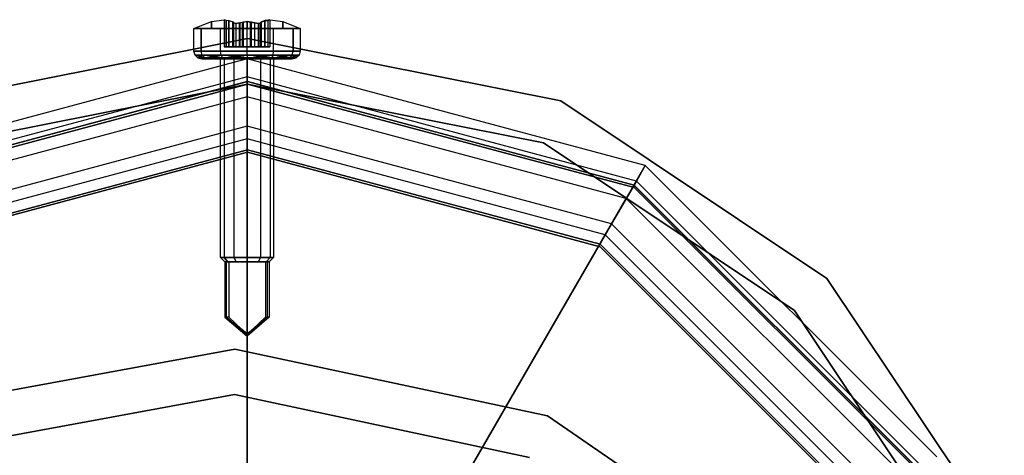
# Model space of a CAD drawing. Extents: x -1550 to 4550, y -2050 to 2050.
# Drawn here: x -15 to 50, y -473 to -445 of the extents above; entities that cross this region are included whole.
import ezdxf

# ---------------------------------------------------------------- set-up
doc = ezdxf.new("R2010")
doc.units = 0

msp = doc.modelspace()

# ---------------------------------------------------------------- linework, layer by layer
at = {"color": 0}
for p, q in [((-3.526013, -445.338835, 1190), (-2.381266, -444.864665, 1190)), ((-2.381266, -444.864665, 1190), (-1.526013, -444.752069, 1190)), ((-2.381266, -445.338835, 1191.769625), (-2.381266, -444.864665, 1190)), ((-2.381266, -444.864665, 1190), (-2.381266, -445.338835, 1188.230375)), ((-1.526013, -444.752069, 1190), (-1.410013, -444.793349, 1190.211054)), ((-1.405179, -444.800636, 1189.759377), (-1.526013, -444.752069, 1190)), ((-1.526013, -444.752069, 1190), (-1.526013, -446.538835, 1190)), ((-1.410013, -444.793349, 1190.211054), (-1.227263, -444.805364, 1190.345685)), ((-1.410013, -446.538835, 1190.211054), (-1.410013, -444.793349, 1190.211054)), ((-1.205179, -444.820978, 1189.585192), (-1.405179, -444.800636, 1189.759377)), ((-1.405179, -444.800636, 1189.759377), (-1.405179, -446.538835, 1189.759377)), ((-1.227263, -444.805364, 1190.345685), (-0.974831, -444.897557, 1190.813784)), ((-1.227263, -446.538835, 1190.345685), (-1.227263, -444.805364, 1190.345685)), ((-0.92601, -444.905515, 1189.13253), (-1.205179, -444.820978, 1189.585192)), ((-1.205179, -446.538835, 1189.585192), (-1.205179, -444.820978, 1189.585192)), ((-0.974831, -444.897557, 1190.813784), (-0.923981, -444.960609, 1191.074082)), ((-0.974831, -446.538835, 1190.813784), (-0.974831, -444.897557, 1190.813784)), ((-0.900791, -444.962639, 1188.906948), (-0.92601, -444.905515, 1189.13253)), ((-0.92601, -446.538835, 1189.13253), (-0.92601, -444.905515, 1189.13253)), ((-0.923981, -444.960609, 1191.074082), (-0.776013, -445.001406, 1191.299038)), ((-0.923981, -444.960609, 1191.074082), (-0.923981, -446.538835, 1191.074082)), ((-0.776013, -445.001406, 1188.700962), (-0.900791, -444.962639, 1188.906948)), ((-0.900791, -446.538835, 1188.906948), (-0.900791, -444.962639, 1188.906948)), ((-0.507211, -444.970215, 1188.685295), (-0.776013, -445.001406, 1188.700962)), ((-0.776013, -445.001406, 1191.299038), (-0.535234, -444.971065, 1191.304106)), ((-0.776013, -445.001406, 1188.700962), (-0.776013, -446.538835, 1188.700962)), ((-0.776013, -445.001406, 1191.299038), (-0.776013, -446.538835, 1191.299038)), ((-0.535234, -444.971065, 1191.304106), (-0.327265, -444.919315, 1191.213156)), ((-0.535234, -446.538835, 1191.304106), (-0.535234, -444.971065, 1191.304106)), ((-0.256362, -444.914117, 1188.771408), (-0.507211, -444.970215, 1188.685295)), ((-0.507211, -444.970215, 1188.685295), (-0.507211, -446.538835, 1188.685295)), ((-0.327265, -444.919315, 1191.213156), (-0.026013, -444.881998, 1191.221904)), ((-0.327265, -446.538835, 1191.213156), (-0.327265, -444.919315, 1191.213156)), ((-0.026013, -444.881998, 1188.778096), (-0.256362, -444.914117, 1188.771408)), ((-0.256362, -446.538835, 1188.771408), (-0.256362, -444.914117, 1188.771408)), ((-0.026013, -444.881998, 1191.221904), (-0.026013, -445.338835, 1192.926841)), ((-0.026013, -444.881998, 1191.221904), (0.204336, -444.914117, 1191.228592)), ((-0.026013, -445.338835, 1187.073159), (-0.026013, -444.881998, 1188.778096)), ((0.27524, -444.919315, 1188.786844), (-0.026013, -444.881998, 1188.778096)), ((0.204336, -444.914117, 1191.228592), (0.455185, -444.970215, 1191.314705)), ((0.204336, -446.538835, 1191.228592), (0.204336, -444.914117, 1191.228592)), ((0.483209, -444.971065, 1188.695894), (0.27524, -444.919315, 1188.786844)), ((0.27524, -446.538835, 1188.786844), (0.27524, -444.919315, 1188.786844)), ((0.455185, -444.970215, 1191.314705), (0.723987, -445.001406, 1191.299038)), ((0.455185, -444.970215, 1191.314705), (0.455185, -446.538835, 1191.314705)), ((0.723987, -445.001406, 1188.700962), (0.483209, -444.971065, 1188.695894)), ((0.483209, -446.538835, 1188.695894), (0.483209, -444.971065, 1188.695894)), ((0.871956, -444.960609, 1188.925918), (0.723987, -445.001406, 1188.700962)), ((0.723987, -445.001406, 1191.299038), (0.848766, -444.962639, 1191.093052)), ((0.723987, -446.538835, 1191.299038), (0.723987, -445.001406, 1191.299038)), ((0.723987, -445.001406, 1188.700962), (0.723987, -446.538835, 1188.700962)), ((0.848766, -444.962639, 1191.093052), (0.873985, -444.905515, 1190.86747)), ((0.848766, -446.538835, 1191.093052), (0.848766, -444.962639, 1191.093052)), ((0.922805, -444.897557, 1189.186216), (0.871956, -444.960609, 1188.925918)), ((0.871956, -444.960609, 1188.925918), (0.871956, -446.538835, 1188.925918)), ((0.873985, -444.905515, 1190.86747), (1.153154, -444.820978, 1190.414808)), ((0.873985, -446.538835, 1190.86747), (0.873985, -444.905515, 1190.86747)), ((1.175237, -444.805364, 1189.654315), (0.922805, -444.897557, 1189.186216)), ((0.922805, -446.538835, 1189.186216), (0.922805, -444.897557, 1189.186216)), ((1.153154, -444.820978, 1190.414808), (1.353154, -444.800636, 1190.240623)), ((1.153154, -446.538835, 1190.414808), (1.153154, -444.820978, 1190.414808)), ((1.357987, -444.793349, 1189.788946), (1.175237, -444.805364, 1189.654315)), ((1.175237, -446.538835, 1189.654315), (1.175237, -444.805364, 1189.654315)), ((1.353154, -444.800636, 1190.240623), (1.473987, -444.752069, 1190)), ((1.353154, -444.800636, 1190.240623), (1.353154, -446.538835, 1190.240623)), ((1.473987, -444.752069, 1190), (1.357987, -444.793349, 1189.788946)), ((1.357987, -446.538835, 1189.788946), (1.357987, -444.793349, 1189.788946)), ((1.473987, -444.752069, 1190), (2.329241, -444.864665, 1190)), ((1.473987, -444.752069, 1190), (1.473987, -446.538835, 1190)), ((2.329241, -444.864665, 1190), (2.329241, -445.338835, 1191.769625)), ((2.329241, -445.338835, 1188.230375), (2.329241, -444.864665, 1190)), ((2.329241, -444.864665, 1190), (3.473987, -445.338835, 1190)), ((-3.526013, -446.838835, 1190), (-3.526013, -445.338835, 1190)), ((-3.526013, -445.338835, 1190), (-3.057102, -445.338835, 1191.75)), ((-3.057102, -445.338835, 1188.25), (-3.526013, -445.338835, 1190)), ((-3.526013, -445.338835, 1190), (-2.381266, -445.338835, 1191.769625)), ((-2.381266, -445.338835, 1188.230375), (-3.526013, -445.338835, 1190)), ((-3.057102, -445.338835, 1191.75), (-3.057102, -446.838835, 1191.75)), ((-3.057102, -446.838835, 1188.25), (-3.057102, -445.338835, 1188.25)), ((-1.776013, -445.338835, 1193.031089), (-3.057102, -445.338835, 1191.75)), ((-3.057102, -445.338835, 1188.25), (-1.776013, -445.338835, 1186.968911)), ((-0.026013, -445.338835, 1192.926841), (-2.381266, -445.338835, 1191.769625)), ((-2.381266, -445.338835, 1188.230375), (-0.026013, -445.338835, 1187.073159)), ((-0.026013, -445.338835, 1193.5), (-1.776013, -445.338835, 1193.031089)), ((-1.776013, -445.338835, 1186.968911), (-0.026013, -445.338835, 1186.5)), ((-1.776013, -446.838835, 1193.031089), (-1.776013, -445.338835, 1193.031089)), ((-1.776013, -446.838835, 1186.968911), (-1.776013, -445.338835, 1186.968911)), ((2.329241, -445.338835, 1191.769625), (-0.026013, -445.338835, 1192.926841)), ((-0.026013, -445.338835, 1187.073159), (2.329241, -445.338835, 1188.230375)), ((1.723987, -445.338835, 1193.031089), (-0.026013, -445.338835, 1193.5)), ((-0.026013, -445.338835, 1186.5), (1.723987, -445.338835, 1186.968911)), ((-0.026013, -446.838835, 1193.5), (-0.026013, -445.338835, 1193.5)), ((-0.026013, -446.838835, 1186.5), (-0.026013, -445.338835, 1186.5)), ((3.005076, -445.338835, 1191.75), (1.723987, -445.338835, 1193.031089)), ((1.723987, -445.338835, 1186.968911), (3.005076, -445.338835, 1188.25)), ((1.723987, -446.838835, 1193.031089), (1.723987, -445.338835, 1193.031089)), ((1.723987, -446.838835, 1186.968911), (1.723987, -445.338835, 1186.968911)), ((2.329241, -445.338835, 1191.769625), (3.473987, -445.338835, 1190)), ((3.473987, -445.338835, 1190), (2.329241, -445.338835, 1188.230375)), ((3.005076, -446.838835, 1191.75), (3.005076, -445.338835, 1191.75)), ((3.005076, -445.338835, 1191.75), (3.473987, -445.338835, 1190)), ((3.473987, -445.338835, 1190), (3.005076, -445.338835, 1188.25)), ((3.005076, -445.338835, 1188.25), (3.005076, -446.838835, 1188.25)), ((3.473987, -445.338835, 1190), (3.473987, -446.838835, 1190)), ((-20.664905, -450.110505, -600), (0, -446, -600)), ((0, -446, -568), (-20.664905, -450.110505, -568)), ((-1.526013, -446.538835, 1190), (-1.410013, -446.538835, 1190.211054)), ((-1.405179, -446.538835, 1189.759377), (-1.526013, -446.538835, 1190)), ((-1.410013, -446.538835, 1190.211054), (-1.227263, -446.538835, 1190.345685)), ((-1.205179, -446.538835, 1189.585192), (-1.405179, -446.538835, 1189.759377)), ((-1.227263, -446.538835, 1190.345685), (-0.974831, -446.538835, 1190.813784)), ((-0.92601, -446.538835, 1189.13253), (-1.205179, -446.538835, 1189.585192)), ((-0.974831, -446.538835, 1190.813784), (-0.923981, -446.538835, 1191.074082)), ((-0.900791, -446.538835, 1188.906948), (-0.92601, -446.538835, 1189.13253)), ((-0.923981, -446.538835, 1191.074082), (-0.776013, -446.538835, 1191.299038)), ((-0.776013, -446.538835, 1188.700962), (-0.900791, -446.538835, 1188.906948)), ((-0.507211, -446.538835, 1188.685295), (-0.776013, -446.538835, 1188.700962)), ((-0.776013, -446.538835, 1191.299038), (-0.535234, -446.538835, 1191.304106)), ((-0.535234, -446.538835, 1191.304106), (-0.327265, -446.538835, 1191.213156)), ((-0.256362, -446.538835, 1188.771408), (-0.507211, -446.538835, 1188.685295)), ((-0.327265, -446.538835, 1191.213156), (0.204336, -446.538835, 1191.228592)), ((0.27524, -446.538835, 1188.786844), (-0.256362, -446.538835, 1188.771408)), ((0, -446, -600), (20.664905, -450.110505, -600)), ((20.664905, -450.110505, -568), (0, -446, -568)), ((0, -446, -600), (0, -446, -568)), ((0.204336, -446.538835, 1191.228592), (0.455185, -446.538835, 1191.314705)), ((0.483209, -446.538835, 1188.695894), (0.27524, -446.538835, 1188.786844)), ((0.455185, -446.538835, 1191.314705), (0.723987, -446.538835, 1191.299038)), ((0.723987, -446.538835, 1188.700962), (0.483209, -446.538835, 1188.695894)), ((0.723987, -446.538835, 1191.299038), (0.848766, -446.538835, 1191.093052)), ((0.871956, -446.538835, 1188.925918), (0.723987, -446.538835, 1188.700962)), ((0.848766, -446.538835, 1191.093052), (0.873985, -446.538835, 1190.86747)), ((0.922805, -446.538835, 1189.186216), (0.871956, -446.538835, 1188.925918)), ((0.873985, -446.538835, 1190.86747), (1.153154, -446.538835, 1190.414808)), ((1.175237, -446.538835, 1189.654315), (0.922805, -446.538835, 1189.186216)), ((1.153154, -446.538835, 1190.414808), (1.353154, -446.538835, 1190.240623)), ((1.357987, -446.538835, 1189.788946), (1.175237, -446.538835, 1189.654315)), ((1.353154, -446.538835, 1190.240623), (1.473987, -446.538835, 1190)), ((1.473987, -446.538835, 1190), (1.357987, -446.538835, 1189.788946)), ((-3.057102, -446.838835, 1191.75), (-3.526013, -446.838835, 1190)), ((-3.526013, -446.838835, 1190), (-3.057102, -446.838835, 1188.25)), ((-3.456662, -447.088835, 1190), (-3.526013, -446.838835, 1190)), ((-2.997042, -447.088835, 1191.715325), (-3.456662, -447.088835, 1190)), ((-3.456662, -447.088835, 1190), (-2.997042, -447.088835, 1188.284675)), ((-3.456662, -447.088835, 1190), (-3.267194, -447.271848, 1190)), ((-2.832958, -447.271848, 1188.37941), (-3.456662, -447.088835, 1190)), ((-3.267194, -447.271848, 1190), (-2.997042, -447.088835, 1191.715325)), ((-1.776013, -446.838835, 1193.031089), (-3.057102, -446.838835, 1191.75)), ((-3.057102, -446.838835, 1188.25), (-1.776013, -446.838835, 1186.968911)), ((-2.997042, -447.088835, 1191.715325), (-3.057102, -446.838835, 1191.75)), ((-2.997042, -447.088835, 1188.284675), (-3.057102, -446.838835, 1188.25)), ((-1.741338, -447.088835, 1192.97103), (-2.997042, -447.088835, 1191.715325)), ((-2.997042, -447.088835, 1188.284675), (-1.741338, -447.088835, 1187.02897)), ((-2.997042, -447.088835, 1191.715325), (-2.832958, -447.271848, 1191.62059)), ((-2.997042, -447.088835, 1188.284675), (-2.832958, -447.271848, 1188.37941)), ((-1.646603, -447.271848, 1187.193055), (-2.997042, -447.088835, 1188.284675)), ((-2.832958, -447.271848, 1191.62059), (-1.741338, -447.088835, 1192.97103)), ((-0.026013, -446.838835, 1193.5), (-1.776013, -446.838835, 1193.031089)), ((-1.776013, -446.838835, 1186.968911), (-0.026013, -446.838835, 1186.5)), ((-1.741338, -447.088835, 1192.97103), (-1.776013, -446.838835, 1193.031089)), ((-1.741338, -447.088835, 1187.02897), (-1.776013, -446.838835, 1186.968911)), ((-0.026013, -447.088835, 1193.43065), (-1.741338, -447.088835, 1192.97103)), ((-1.741338, -447.088835, 1187.02897), (-0.026013, -447.088835, 1186.56935)), ((-1.741338, -447.088835, 1192.97103), (-1.646603, -447.271848, 1192.806945)), ((-1.741338, -447.088835, 1187.02897), (-1.646603, -447.271848, 1187.193055)), ((-0.026013, -447.271848, 1186.758819), (-1.741338, -447.088835, 1187.02897)), ((-1.646603, -447.271848, 1192.806945), (-0.026013, -447.088835, 1193.43065)), ((1.723987, -446.838835, 1193.031089), (-0.026013, -446.838835, 1193.5)), ((-0.026013, -446.838835, 1186.5), (1.723987, -446.838835, 1186.968911)), ((-0.026013, -447.088835, 1193.43065), (-0.026013, -446.838835, 1193.5)), ((-0.026013, -447.088835, 1186.56935), (-0.026013, -446.838835, 1186.5)), ((1.689312, -447.088835, 1192.97103), (-0.026013, -447.088835, 1193.43065)), ((-0.026013, -447.088835, 1186.56935), (1.689312, -447.088835, 1187.02897)), ((-0.026013, -447.088835, 1193.43065), (-0.026013, -447.271848, 1193.241181)), ((-0.026013, -447.271848, 1193.241181), (1.689312, -447.088835, 1192.97103)), ((-0.026013, -447.088835, 1186.56935), (-0.026013, -447.271848, 1186.758819)), ((1.594578, -447.271848, 1187.193055), (-0.026013, -447.088835, 1186.56935)), ((1.689312, -447.088835, 1192.97103), (1.594578, -447.271848, 1192.806945)), ((1.594578, -447.271848, 1192.806945), (2.945017, -447.088835, 1191.715325)), ((1.689312, -447.088835, 1187.02897), (1.594578, -447.271848, 1187.193055)), ((1.689312, -447.088835, 1192.97103), (1.723987, -446.838835, 1193.031089)), ((1.689312, -447.088835, 1187.02897), (1.723987, -446.838835, 1186.968911)), ((2.945017, -447.088835, 1191.715325), (1.689312, -447.088835, 1192.97103)), ((1.689312, -447.088835, 1187.02897), (2.945017, -447.088835, 1188.284675)), ((2.780932, -447.271848, 1188.37941), (1.689312, -447.088835, 1187.02897)), ((3.005076, -446.838835, 1191.75), (1.723987, -446.838835, 1193.031089)), ((1.723987, -446.838835, 1186.968911), (3.005076, -446.838835, 1188.25)), ((2.945017, -447.088835, 1191.715325), (2.780932, -447.271848, 1191.62059)), ((2.780932, -447.271848, 1191.62059), (3.404637, -447.088835, 1190)), ((2.945017, -447.088835, 1188.284675), (2.780932, -447.271848, 1188.37941)), ((2.945017, -447.088835, 1191.715325), (3.005076, -446.838835, 1191.75)), ((2.945017, -447.088835, 1188.284675), (3.005076, -446.838835, 1188.25)), ((3.404637, -447.088835, 1190), (2.945017, -447.088835, 1191.715325)), ((2.945017, -447.088835, 1188.284675), (3.404637, -447.088835, 1190)), ((2.945017, -447.088835, 1188.284675), (3.215168, -447.271848, 1190)), ((3.473987, -446.838835, 1190), (3.005076, -446.838835, 1191.75)), ((3.005076, -446.838835, 1188.25), (3.473987, -446.838835, 1190)), ((3.404637, -447.088835, 1190), (3.215168, -447.271848, 1190)), ((3.473987, -446.838835, 1190), (3.404637, -447.088835, 1190)), ((-0.026013, -447.338835, 1175.346508), (-26.276013, -454.372501, 1175.346508)), ((-0.026013, -447.338835, 1205), (-26.276013, -454.372501, 1205)), ((-2.832958, -447.271848, 1191.62059), (-3.267194, -447.271848, 1190)), ((-3.267194, -447.271848, 1190), (-3.008375, -447.338835, 1190)), ((-3.267194, -447.271848, 1190), (-2.832958, -447.271848, 1188.37941)), ((-2.608814, -447.338835, 1188.508819), (-3.008375, -447.338835, 1190)), ((-3.008375, -447.338835, 1190), (-2.608814, -447.338835, 1191.491181)), ((-1.646603, -447.271848, 1192.806945), (-2.832958, -447.271848, 1191.62059)), ((-2.832958, -447.271848, 1191.62059), (-2.608814, -447.338835, 1191.491181)), ((-2.832958, -447.271848, 1188.37941), (-2.608814, -447.338835, 1188.508819)), ((-2.832958, -447.271848, 1188.37941), (-1.646603, -447.271848, 1187.193055)), ((-1.517194, -447.338835, 1187.417199), (-2.608814, -447.338835, 1188.508819)), ((-2.608814, -447.338835, 1191.491181), (-1.517194, -447.338835, 1192.582801)), ((-1.776013, -447.338835, 1190), (-1.541557, -447.338835, 1190.875)), ((-1.776013, -460.438835, 1190), (-1.776013, -447.338835, 1190)), ((-1.541557, -447.338835, 1189.125), (-1.776013, -447.338835, 1190)), ((-0.026013, -447.271848, 1193.241181), (-1.646603, -447.271848, 1192.806945)), ((-1.646603, -447.271848, 1192.806945), (-1.517194, -447.338835, 1192.582801)), ((-1.646603, -447.271848, 1187.193055), (-1.517194, -447.338835, 1187.417199)), ((-1.646603, -447.271848, 1187.193055), (-0.026013, -447.271848, 1186.758819)), ((-1.541557, -447.338835, 1190.875), (-1.541557, -460.438835, 1190.875)), ((-1.541557, -447.338835, 1190.875), (-0.901013, -447.338835, 1191.515544)), ((-0.901013, -447.338835, 1188.484456), (-1.541557, -447.338835, 1189.125)), ((-1.541557, -447.338835, 1189.125), (-1.541557, -460.438835, 1189.125)), ((-0.026013, -447.338835, 1187.017638), (-1.517194, -447.338835, 1187.417199)), ((-1.517194, -447.338835, 1192.582801), (-0.026013, -447.338835, 1192.982362)), ((-0.901013, -447.338835, 1191.515544), (-0.901013, -460.438835, 1191.515544)), ((-0.901013, -447.338835, 1191.515544), (-0.026013, -447.338835, 1191.75)), ((-0.256901, -447.338835, 1188.311866), (-0.901013, -447.338835, 1188.484456)), ((-0.901013, -447.338835, 1188.484456), (-0.901013, -460.438835, 1188.484456)), ((-0.168545, -447.338835, 1188.288191), (-0.256901, -447.338835, 1188.311866)), ((-0.026013, -447.338835, 1188.25), (-0.168545, -447.338835, 1188.288191)), ((1.594578, -447.271848, 1192.806945), (-0.026013, -447.271848, 1193.241181)), ((-0.026013, -447.271848, 1193.241181), (-0.026013, -447.338835, 1192.982362)), ((-0.026013, -447.271848, 1186.758819), (-0.026013, -447.338835, 1187.017638)), ((-0.026013, -447.271848, 1186.758819), (1.594578, -447.271848, 1187.193055)), ((-0.026013, -447.338835, 1191.75), (-0.026013, -460.438835, 1191.75)), ((-0.026013, -447.338835, 1191.75), (0.848987, -447.338835, 1191.515544)), ((0.848987, -447.338835, 1188.484456), (-0.026013, -447.338835, 1188.25)), ((-0.026013, -447.338835, 1188.25), (-0.026013, -460.438835, 1188.25)), ((1.465168, -447.338835, 1187.417199), (-0.026013, -447.338835, 1187.017638)), ((-0.026013, -447.338835, 1192.982362), (1.465168, -447.338835, 1192.582801)), ((-0.026013, -448.838835, 1175.346508), (-0.026013, -447.338835, 1175.346508)), ((26.223987, -454.372501, 1175.346508), (-0.026013, -447.338835, 1175.346508)), ((-0.026013, -447.338835, 1175.346508), (-0.026013, -447.338835, 1205)), ((26.223987, -454.372501, 1205), (-0.026013, -447.338835, 1205)), ((-0.026013, -447.338835, 1205), (-0.026013, -448.520134, 1209.714925)), ((0.848987, -447.338835, 1191.515544), (0.848987, -460.438835, 1191.515544)), ((0.848987, -447.338835, 1191.515544), (1.489532, -447.338835, 1190.875)), ((1.489532, -447.338835, 1189.125), (0.848987, -447.338835, 1188.484456)), ((0.848987, -447.338835, 1188.484456), (0.848987, -460.438835, 1188.484456)), ((1.594578, -447.271848, 1192.806945), (1.465168, -447.338835, 1192.582801)), ((1.594578, -447.271848, 1187.193055), (1.465168, -447.338835, 1187.417199)), ((2.556788, -447.338835, 1188.508819), (1.465168, -447.338835, 1187.417199)), ((1.465168, -447.338835, 1192.582801), (2.556788, -447.338835, 1191.491181)), ((1.489532, -447.338835, 1190.875), (1.489532, -460.438835, 1190.875)), ((1.489532, -447.338835, 1190.875), (1.723987, -447.338835, 1190)), ((1.723987, -447.338835, 1190), (1.489532, -447.338835, 1189.125)), ((1.489532, -447.338835, 1189.125), (1.489532, -460.438835, 1189.125)), ((2.780932, -447.271848, 1191.62059), (1.594578, -447.271848, 1192.806945)), ((1.594578, -447.271848, 1187.193055), (2.780932, -447.271848, 1188.37941)), ((1.723987, -447.338835, 1190), (1.723987, -460.438835, 1190)), ((2.780932, -447.271848, 1191.62059), (2.556788, -447.338835, 1191.491181)), ((2.780932, -447.271848, 1188.37941), (2.556788, -447.338835, 1188.508819)), ((2.556788, -447.338835, 1191.491181), (2.956349, -447.338835, 1190)), ((2.956349, -447.338835, 1190), (2.556788, -447.338835, 1188.508819)), ((3.215168, -447.271848, 1190), (2.780932, -447.271848, 1191.62059)), ((2.780932, -447.271848, 1188.37941), (3.215168, -447.271848, 1190)), ((2.956349, -447.338835, 1190), (3.215168, -447.271848, 1190)), ((-0.026013, -448.520134, 1209.714925), (-25.685363, -455.395537, 1209.714925)), ((-0.026013, -448.838835, 1205), (-25.526013, -455.671539, 1205)), ((-0.026013, -448.838835, 1175.346508), (-25.526013, -455.671539, 1175.346508)), ((0, -448.838835, 1204.975433), (-25.5, -455.671539, 1204.975433)), ((-25.5, -455.671539, -95), (0, -448.838835, -95)), ((-25.5, -455.832704, -800), (0, -449, -800)), ((0, -449, 5), (-25.5, -455.832704, 5)), ((0, -449, -600), (-19.516855, -452.882144, -600)), ((-19.516855, -452.882144, -568), (0, -449, -568)), ((25.633337, -455.395537, 1209.714925), (-0.026013, -448.520134, 1209.714925)), ((-0.026013, -448.520134, 1209.714925), (-0.026013, -451.784939, 1213.315903)), ((25.473987, -455.671539, 1205), (-0.026013, -448.838835, 1205)), ((-0.026013, -448.838835, 1205), (-0.026013, -448.838835, 1175.346508)), ((25.473987, -455.671539, 1175.346508), (-0.026013, -448.838835, 1175.346508)), ((-0.026013, -449.842939, 1209.007687), (-0.026013, -448.838835, 1205)), ((25.5, -455.671539, 1204.975433), (0, -448.838835, 1204.975433)), ((0, -448.838835, 1204.975433), (0, -448.838835, -95)), ((0, -448.838835, -95), (25.5, -455.671539, -95)), ((19.516855, -452.882144, -600), (0, -449, -600)), ((0, -449, -568), (19.516855, -452.882144, -568)), ((0, -449, -568), (0, -449, -600)), ((0, -449, 5), (0, -449, -800)), ((0, -449, -800), (25.5, -455.832704, -800)), ((25.5, -455.832704, 5), (0, -449, 5)), ((-0.026013, -449.842939, 1209.007687), (-25.02396, -456.541119, 1209.007687)), ((-0.026013, -452.618024, 1212.068518), (-0.026013, -449.842939, 1209.007687)), ((24.971935, -456.541119, 1209.007687), (-0.026013, -449.842939, 1209.007687)), ((20.664905, -450.110505, -600), (38.183766, -461.816234, -600)), ((38.183766, -461.816234, -568), (20.664905, -450.110505, -568)), ((20.664905, -450.110505, -600), (20.664905, -450.110505, -568)), ((-0.026013, -451.784939, 1213.315903), (-24.05296, -458.222941, 1213.315903)), ((24.000935, -458.222941, 1213.315903), (-0.026013, -451.784939, 1213.315903)), ((-0.026013, -451.784939, 1213.315903), (-0.026013, -485.954096, 1236.136266)), ((-0.026013, -452.618024, 1212.068518), (-23.636418, -458.944413, 1212.068518)), ((-0.026013, -486.78718, 1234.888881), (-0.026013, -452.618024, 1212.068518)), ((23.584393, -458.944413, 1212.068518), (-0.026013, -452.618024, 1212.068518)), ((36.062446, -463.937554, -600), (19.516855, -452.882144, -600)), ((19.516855, -452.882144, -568), (36.062446, -463.937554, -568)), ((19.516855, -452.882144, -568), (19.516855, -452.882144, -600)), ((-23.25, -459.568654, 1204.975433), (0, -453.338835, 1204.975433)), ((0, -453.338835, -95), (-23.25, -459.568654, -95)), ((0, -453.5, -800), (-23.25, -459.729819, -800)), ((-23.25, -459.729819, 5), (0, -453.5, 5)), ((0, -453.338835, -95), (0, -453.338835, 1204.975433)), ((0, -453.338835, 1204.975433), (23.25, -459.568654, 1204.975433)), ((23.25, -459.568654, -95), (0, -453.338835, -95)), ((23.25, -459.729819, -800), (0, -453.5, -800)), ((0, -453.5, -800), (0, -453.5, 5)), ((0, -453.5, 5), (23.25, -459.729819, 5)), ((25.473987, -455.671539, 1175.346508), (26.223987, -454.372501, 1175.346508)), ((26.223987, -454.372501, 1205), (25.633337, -455.395537, 1209.714925)), ((45.440321, -473.588835, 1175.346508), (26.223987, -454.372501, 1175.346508)), ((26.223987, -454.372501, 1175.346508), (26.223987, -454.372501, 1205)), ((45.440321, -473.588835, 1205), (26.223987, -454.372501, 1205)), ((25.633337, -455.395537, 1209.714925), (24.000935, -458.222941, 1213.315903)), ((44.417286, -474.179485, 1209.714925), (25.633337, -455.395537, 1209.714925)), ((24.971935, -456.541119, 1209.007687), (25.473987, -455.671539, 1205)), ((44.141283, -474.338835, 1205), (25.473987, -455.671539, 1205)), ((25.473987, -455.671539, 1205), (25.473987, -455.671539, 1175.346508)), ((44.141283, -474.338835, 1175.346508), (25.473987, -455.671539, 1175.346508)), ((44.167296, -474.338835, 1204.975433), (25.5, -455.671539, 1204.975433)), ((25.5, -455.671539, 1204.975433), (25.5, -455.671539, -95)), ((25.5, -455.671539, -95), (44.167296, -474.338835, -95)), ((25.5, -455.832704, 5), (25.5, -455.832704, -800)), ((25.5, -455.832704, -800), (44.167296, -474.5, -800)), ((44.167296, -474.5, 5), (25.5, -455.832704, 5)), ((23.584393, -458.944413, 1212.068518), (24.971935, -456.541119, 1209.007687)), ((43.271703, -474.840887, 1209.007687), (24.971935, -456.541119, 1209.007687)), ((24.000935, -458.222941, 1213.315903), (6.916357, -487.814298, 1236.136266)), ((41.589882, -475.811887, 1213.315903), (24.000935, -458.222941, 1213.315903)), ((6.499815, -488.53577, 1234.888881), (23.584393, -458.944413, 1212.068518)), ((40.868409, -476.228429, 1212.068518), (23.584393, -458.944413, 1212.068518)), ((23.25, -459.568654, -95), (23.25, -459.568654, 1204.975433)), ((23.25, -459.568654, 1204.975433), (40.270181, -476.588835, 1204.975433)), ((40.270181, -476.588835, -95), (23.25, -459.568654, -95)), ((40.270181, -476.75, -800), (23.25, -459.729819, -800)), ((23.25, -459.729819, -800), (23.25, -459.729819, 5)), ((23.25, -459.729819, 5), (40.270181, -476.75, 5)), ((-1.541557, -460.438835, 1190.875), (-1.776013, -460.438835, 1190)), ((-1.776013, -460.438835, 1190), (-1.541557, -460.438835, 1189.125)), ((-1.484346, -460.720563, 1190), (-1.776013, -460.438835, 1190)), ((-0.901013, -460.438835, 1191.515544), (-1.541557, -460.438835, 1190.875)), ((-1.541557, -460.438835, 1189.125), (-0.901013, -460.438835, 1188.484456)), ((-1.541557, -460.438835, 1190.875), (-1.288966, -460.720563, 1190.729167)), ((-1.288966, -460.720563, 1189.270833), (-1.541557, -460.438835, 1189.125)), ((-1.309015, -460.720563, 1190.654345), (-1.484346, -460.720563, 1190)), ((-1.484346, -460.720563, 1190), (-1.33739, -460.720563, 1189.451552)), ((-1.484346, -460.720563, 1190), (-1.484346, -464.370563, 1190)), ((-1.373337, -460.720563, 1189.44192), (-1.484346, -460.720563, 1190)), ((-1.484346, -460.720563, 1190), (-1.373337, -460.720563, 1190.55808)), ((-1.373337, -464.370563, 1189.44192), (-1.373337, -460.720563, 1189.44192)), ((-1.373337, -464.370563, 1190.55808), (-1.373337, -460.720563, 1190.55808)), ((-1.373337, -460.720563, 1190.55808), (-1.309015, -460.720563, 1190.654345)), ((-1.33739, -460.720563, 1189.451552), (-1.373337, -460.720563, 1189.44192)), ((-1.33739, -460.720563, 1189.451552), (-1.288966, -460.720563, 1189.270833)), ((-1.33739, -460.720563, 1189.451552), (-0.026013, -460.720563, 1189.802934)), ((-1.288966, -460.720563, 1190.729167), (-1.309015, -460.720563, 1190.654345)), ((-1.237186, -460.720563, 1190.761845), (-1.309015, -460.720563, 1190.654345)), ((-1.288966, -460.720563, 1190.729167), (-0.755179, -460.720563, 1191.262954)), ((-0.755179, -460.720563, 1188.737046), (-1.288966, -460.720563, 1189.270833)), ((-0.026013, -460.720563, 1190.197066), (-1.237186, -460.720563, 1190.761845)), ((-1.237186, -460.720563, 1190.761845), (-1.237186, -464.370563, 1190.761845)), ((-0.026013, -460.438835, 1191.75), (-0.901013, -460.438835, 1191.515544)), ((-0.901013, -460.438835, 1188.484456), (-0.026013, -460.438835, 1188.25)), ((-0.901013, -460.438835, 1188.484456), (-0.755179, -460.720563, 1188.737046)), ((-0.901013, -460.438835, 1191.515544), (-0.755179, -460.720563, 1191.262954)), ((-0.755179, -460.720563, 1191.262954), (-0.026013, -460.720563, 1191.458333)), ((-0.026013, -460.720563, 1188.541667), (-0.755179, -460.720563, 1188.737046)), ((0.848987, -460.438835, 1191.515544), (-0.026013, -460.438835, 1191.75)), ((-0.026013, -460.438835, 1188.25), (0.848987, -460.438835, 1188.484456)), ((-0.026013, -460.438835, 1188.25), (-0.026013, -460.720563, 1188.541667)), ((-0.026013, -460.438835, 1191.75), (-0.026013, -460.720563, 1191.458333)), ((-0.026013, -460.720563, 1191.458333), (0.703154, -460.720563, 1191.262954)), ((1.285364, -460.720563, 1190.548448), (-0.026013, -460.720563, 1190.197066)), ((0.703154, -460.720563, 1188.737046), (-0.026013, -460.720563, 1188.541667)), ((-0.026013, -460.720563, 1189.802934), (1.18516, -460.720563, 1189.238155)), ((-0.026013, -465.45165, 1190.197066), (-0.026013, -460.720563, 1190.197066)), ((-0.026013, -460.720563, 1189.802934), (-0.026013, -465.45165, 1189.802934)), ((0.848987, -460.438835, 1188.484456), (0.703154, -460.720563, 1188.737046)), ((0.848987, -460.438835, 1191.515544), (0.703154, -460.720563, 1191.262954)), ((0.703154, -460.720563, 1191.262954), (1.236941, -460.720563, 1190.729167)), ((1.236941, -460.720563, 1189.270833), (0.703154, -460.720563, 1188.737046)), ((1.489532, -460.438835, 1190.875), (0.848987, -460.438835, 1191.515544)), ((0.848987, -460.438835, 1188.484456), (1.489532, -460.438835, 1189.125)), ((1.18516, -460.720563, 1189.238155), (1.256989, -460.720563, 1189.345655)), ((1.18516, -460.720563, 1189.238155), (1.18516, -464.370563, 1189.238155)), ((1.489532, -460.438835, 1189.125), (1.236941, -460.720563, 1189.270833)), ((1.236941, -460.720563, 1190.729167), (1.489532, -460.438835, 1190.875)), ((1.236941, -460.720563, 1189.270833), (1.256989, -460.720563, 1189.345655)), ((1.285364, -460.720563, 1190.548448), (1.236941, -460.720563, 1190.729167)), ((1.256989, -460.720563, 1189.345655), (1.432321, -460.720563, 1190)), ((1.321312, -460.720563, 1189.44192), (1.256989, -460.720563, 1189.345655)), ((1.432321, -460.720563, 1190), (1.285364, -460.720563, 1190.548448)), ((1.285364, -460.720563, 1190.548448), (1.321312, -460.720563, 1190.55808)), ((1.321312, -464.370563, 1189.44192), (1.321312, -460.720563, 1189.44192)), ((1.321312, -464.370563, 1190.55808), (1.321312, -460.720563, 1190.55808)), ((1.321312, -460.720563, 1190.55808), (1.432321, -460.720563, 1190)), ((1.432321, -460.720563, 1190), (1.321312, -460.720563, 1189.44192)), ((1.432321, -460.720563, 1190), (1.723987, -460.438835, 1190)), ((1.432321, -460.720563, 1190), (1.432321, -464.370563, 1190)), ((1.723987, -460.438835, 1190), (1.489532, -460.438835, 1190.875)), ((1.489532, -460.438835, 1189.125), (1.723987, -460.438835, 1190)), ((38.183766, -461.816234, -600), (49.889495, -479.335095, -600)), ((49.889495, -479.335095, -568), (38.183766, -461.816234, -568)), ((38.183766, -461.816234, -600), (38.183766, -461.816234, -568)), ((47.117856, -480.483145, -600), (36.062446, -463.937554, -600)), ((36.062446, -463.937554, -568), (47.117856, -480.483145, -568)), ((36.062446, -463.937554, -568), (36.062446, -463.937554, -600)), ((-1.484346, -464.370563, 1190), (-1.373337, -464.370563, 1189.44192)), ((-1.373337, -464.370563, 1190.55808), (-1.484346, -464.370563, 1190)), ((-1.484346, -464.370563, 1190), (-0.026013, -465.620563, 1190)), ((-1.237186, -464.370563, 1190.761845), (-1.373337, -464.370563, 1190.55808)), ((-1.373337, -464.370563, 1189.44192), (-0.295209, -465.294248, 1189.730803)), ((-0.026013, -465.620563, 1190), (-1.373337, -464.370563, 1189.44192)), ((-0.026013, -465.620563, 1190), (-1.373337, -464.370563, 1190.55808)), ((-0.395262, -465.172965, 1190.369249), (-1.237186, -464.370563, 1190.761845)), ((-0.026013, -465.620563, 1190), (1.321312, -464.370563, 1189.44192)), ((1.432321, -464.370563, 1190), (-0.026013, -465.620563, 1190)), ((-0.026013, -465.620563, 1190), (1.321312, -464.370563, 1190.55808)), ((1.321312, -464.370563, 1190.55808), (0.243184, -465.294248, 1190.269197)), ((0.343237, -465.172965, 1189.630751), (1.18516, -464.370563, 1189.238155)), ((1.18516, -464.370563, 1189.238155), (1.321312, -464.370563, 1189.44192)), ((1.432321, -464.370563, 1190), (1.321312, -464.370563, 1190.55808)), ((1.321312, -464.370563, 1189.44192), (1.432321, -464.370563, 1190)), ((-0.127181, -465.393965, 1190.244241), (-0.395262, -465.172965, 1190.369249)), ((-0.026013, -465.620563, 1190), (-0.395262, -465.172965, 1190.369249)), ((-0.295209, -465.294248, 1189.730803), (-0.117831, -465.414907, 1189.778332)), ((-0.026013, -465.620563, 1190), (-0.295209, -465.294248, 1189.730803)), ((-0.026013, -465.620563, 1190), (0.343237, -465.172965, 1189.630751)), ((-0.026013, -465.620563, 1190), (0.243184, -465.294248, 1190.269197)), ((0.243184, -465.294248, 1190.269197), (0.065805, -465.414907, 1190.221668)), ((0.075155, -465.393965, 1189.755759), (0.343237, -465.172965, 1189.630751)), ((-0.026013, -465.45165, 1190.197066), (-0.127181, -465.393965, 1190.244241)), ((-0.026013, -465.620563, 1190), (-0.127181, -465.393965, 1190.244241)), ((-0.117831, -465.414907, 1189.778332), (-0.026013, -465.45165, 1189.802934)), ((-0.026013, -465.620563, 1190), (-0.117831, -465.414907, 1189.778332)), ((-0.026013, -465.45165, 1189.802934), (0.075155, -465.393965, 1189.755759)), ((-0.026013, -465.620563, 1190), (0.075155, -465.393965, 1189.755759)), ((0.065805, -465.414907, 1190.221668), (-0.026013, -465.45165, 1190.197066)), ((-0.026013, -465.620563, 1190), (0.065805, -465.414907, 1190.221668)), ((-0.026013, -465.620563, 1190), (-0.026013, -465.45165, 1189.802934)), ((-0.026013, -465.620563, 1190), (-0.026013, -465.45165, 1190.197066)), ((-21.542328, -470.305814, 1143.346508), (-0.822045, -466.484237, 1143.346508)), ((-0.822045, -466.484237, 1175.346508), (-21.542328, -470.305814, 1175.346508)), ((-0.822045, -466.484237, 1143.346508), (19.783454, -470.882869, 1143.346508)), ((19.783454, -470.882869, 1175.346508), (-0.822045, -466.484237, 1175.346508)), ((-0.822045, -466.484237, 1143.346508), (-0.822045, -466.484237, 1175.346508)), ((-0.863932, -469.483944, 1143.346508), (-20.433088, -473.093212, 1143.346508)), ((-20.433088, -473.093212, 1175.346508), (-0.863932, -469.483944, 1175.346508)), ((18.596818, -473.638208, 1143.346508), (-0.863932, -469.483944, 1143.346508)), ((-0.863932, -469.483944, 1175.346508), (18.596818, -473.638208, 1175.346508)), ((-0.863932, -469.483944, 1175.346508), (-0.863932, -469.483944, 1143.346508)), ((19.783454, -470.882869, 1143.346508), (37.13717, -482.832058, 1143.346508)), ((37.13717, -482.832058, 1175.346508), (19.783454, -470.882869, 1175.346508)), ((19.783454, -470.882869, 1143.346508), (19.783454, -470.882869, 1175.346508))]:
    msp.add_line(p, q, dxfattribs=at)

doc.saveas('drawing.dxf')
